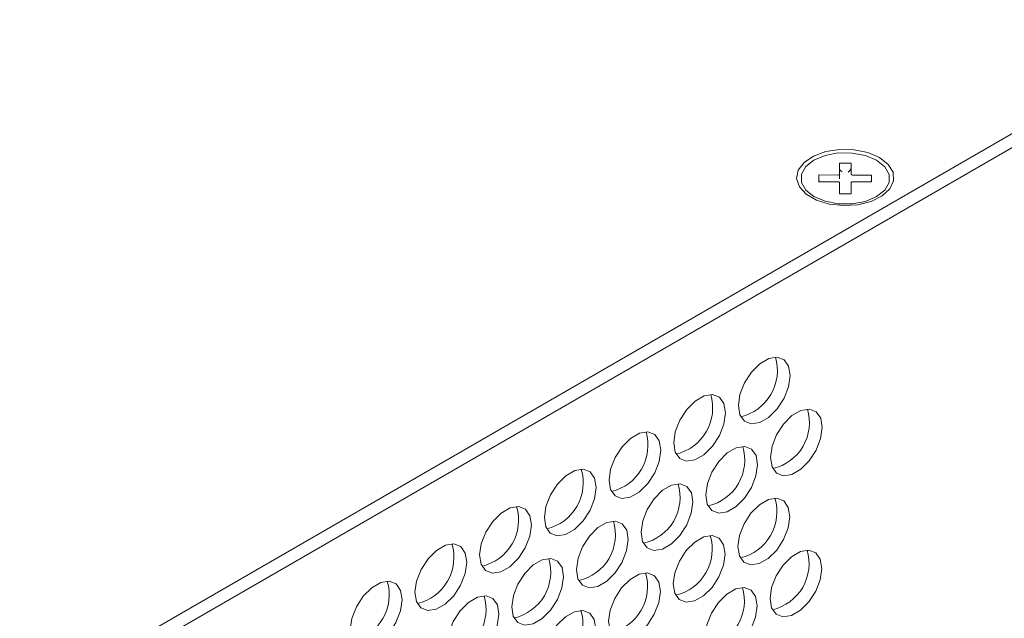
# Model space of a CAD drawing. Units: millimetres. Extents: x -16443 to 11708, y 264 to 3850.
# Drawn here: x -13525 to -13440, y 1756 to 1808 of the extents above; entities that cross this region are included whole.
import ezdxf

# ---------------------------------------------------------------- set-up
doc = ezdxf.new("R2010")
doc.units = ezdxf.units.MM
doc.layers.add('M-OBJECT-FRAME', color=20, linetype='Continuous', lineweight=15)

msp = doc.modelspace()

# ---------------------------------------------------------------- linework, layer by layer
at = {"layer": 'M-OBJECT-FRAME', "linetype": 'Continuous'}
for p, q in [((-13663.646, 1668.381), (-13235.916, 1915.304)), ((-13663.649, 1667.159), (-13240.808, 1911.26)), ((-13453.09, 1795.415), (-13454.106, 1795.417)), ((-13454.106, 1794.46), (-13454.106, 1795.417)), ((-13453.09, 1795.415), (-13453.091, 1795.001)), ((-13453.09, 1795.415), (-13453.09, 1794.458)), ((-13454.106, 1794.46), (-13454.107, 1794.046)), ((-13455.884, 1793.802), (-13455.884, 1794.39)), ((-13454.233, 1794.387), (-13455.884, 1794.39)), ((-13455.884, 1793.802), (-13454.233, 1793.799)), ((-13454.106, 1792.769), (-13454.106, 1793.725)), ((-13453.09, 1793.723), (-13453.091, 1793.309)), ((-13453.09, 1793.723), (-13453.09, 1792.767)), ((-13451.312, 1794.382), (-13452.963, 1794.385)), ((-13452.963, 1793.796), (-13451.312, 1793.793)), ((-13451.312, 1794.382), (-13451.313, 1793.967)), ((-13451.312, 1794.382), (-13451.312, 1793.793)), ((-13454.106, 1792.769), (-13453.09, 1792.767))]:
    msp.add_line(p, q, dxfattribs=at)
at = {"layer": 'M-OBJECT-FRAME', "linetype": 'Continuous', "flags": 128}
for points in [[(-13450.616, 1795.896), (-13451.628, 1796.33), (-13452.814, 1796.573), (-13454.07, 1796.603), (-13455.284, 1796.416), (-13456.348, 1796.031), (-13457.168, 1795.481), (-13457.67, 1794.815), (-13457.811, 1794.092), (-13457.578, 1793.376), (-13456.99, 1792.731), (-13456.102, 1792.215), (-13454.99, 1791.873), (-13453.755, 1791.735), (-13452.506, 1791.814), (-13451.354, 1792.103), (-13450.402, 1792.576), (-13449.733, 1793.191), (-13449.408, 1793.894), (-13449.455, 1794.621), (-13449.87, 1795.309), (-13450.616, 1795.896)], [(-13456.32, 1792.521), (-13455.345, 1792.109), (-13454.2, 1791.891), (-13452.996, 1791.889), (-13451.851, 1792.102), (-13450.876, 1792.51), (-13450.169, 1793.073), (-13449.797, 1793.736), (-13449.797, 1794.433), (-13450.169, 1795.097), (-13450.876, 1795.663), (-13451.851, 1796.075), (-13452.996, 1796.292), (-13454.2, 1796.294), (-13455.345, 1796.081), (-13456.319, 1795.673), (-13457.027, 1795.11), (-13457.399, 1794.448), (-13457.399, 1793.75), (-13457.027, 1793.086), (-13456.32, 1792.521)], [(-13462.865, 1774.412), (-13462.727, 1775.376), (-13462.335, 1776.379), (-13461.737, 1777.302), (-13461.003, 1778.032), (-13460.223, 1778.482), (-13459.491, 1778.598), (-13458.896, 1778.365), (-13458.508, 1777.812), (-13458.375, 1777.005), (-13458.513, 1776.041), (-13458.905, 1775.038), (-13459.504, 1774.115), (-13460.238, 1773.385), (-13461.017, 1772.934), (-13461.749, 1772.819), (-13462.345, 1773.052), (-13462.733, 1773.605), (-13462.865, 1774.412)], [(-13468.473, 1771.175), (-13468.335, 1772.139), (-13467.943, 1773.142), (-13467.344, 1774.065), (-13466.61, 1774.795), (-13465.831, 1775.245), (-13465.099, 1775.361), (-13464.503, 1775.128), (-13464.116, 1774.575), (-13463.983, 1773.767), (-13464.121, 1772.804), (-13464.513, 1771.801), (-13465.111, 1770.878), (-13465.845, 1770.148), (-13466.625, 1769.697), (-13467.357, 1769.582), (-13467.952, 1769.815), (-13468.34, 1770.368), (-13468.473, 1771.175)], [(-13460.081, 1769.916), (-13459.943, 1770.879), (-13459.551, 1771.883), (-13458.952, 1772.805), (-13458.218, 1773.536), (-13457.439, 1773.986), (-13456.707, 1774.101), (-13456.111, 1773.868), (-13455.724, 1773.315), (-13455.591, 1772.508), (-13455.729, 1771.545), (-13456.121, 1770.541), (-13456.72, 1769.618), (-13457.453, 1768.888), (-13458.233, 1768.438), (-13458.965, 1768.322), (-13459.56, 1768.555), (-13459.948, 1769.109), (-13460.081, 1769.916)], [(-13474.08, 1767.938), (-13473.942, 1768.902), (-13473.55, 1769.905), (-13472.951, 1770.828), (-13472.218, 1771.558), (-13471.438, 1772.008), (-13470.706, 1772.124), (-13470.111, 1771.891), (-13469.723, 1771.337), (-13469.59, 1770.53), (-13469.728, 1769.567), (-13470.12, 1768.563), (-13470.719, 1767.641), (-13471.452, 1766.91), (-13472.232, 1766.46), (-13472.964, 1766.345), (-13473.56, 1766.578), (-13473.947, 1767.131), (-13474.08, 1767.938)], [(-13465.688, 1766.679), (-13465.55, 1767.642), (-13465.158, 1768.646), (-13464.559, 1769.568), (-13463.826, 1770.299), (-13463.046, 1770.749), (-13462.314, 1770.864), (-13461.719, 1770.631), (-13461.331, 1770.078), (-13461.198, 1769.271), (-13461.336, 1768.307), (-13461.728, 1767.304), (-13462.327, 1766.381), (-13463.06, 1765.651), (-13463.84, 1765.201), (-13464.572, 1765.085), (-13465.168, 1765.318), (-13465.555, 1765.872), (-13465.688, 1766.679)], [(-13479.687, 1764.701), (-13479.55, 1765.665), (-13479.158, 1766.668), (-13478.559, 1767.591), (-13477.825, 1768.321), (-13477.045, 1768.771), (-13476.314, 1768.887), (-13475.718, 1768.654), (-13475.33, 1768.1), (-13475.197, 1767.293), (-13475.335, 1766.33), (-13475.727, 1765.326), (-13476.326, 1764.404), (-13477.06, 1763.673), (-13477.839, 1763.223), (-13478.571, 1763.108), (-13479.167, 1763.341), (-13479.555, 1763.894), (-13479.687, 1764.701)], [(-13471.296, 1763.442), (-13471.158, 1764.405), (-13470.766, 1765.409), (-13470.167, 1766.331), (-13469.433, 1767.062), (-13468.653, 1767.512), (-13467.922, 1767.627), (-13467.326, 1767.394), (-13466.938, 1766.841), (-13466.805, 1766.034), (-13466.943, 1765.07), (-13467.335, 1764.067), (-13467.934, 1763.144), (-13468.668, 1762.414), (-13469.448, 1761.964), (-13470.179, 1761.848), (-13470.775, 1762.081), (-13471.163, 1762.635), (-13471.296, 1763.442)], [(-13462.9, 1762.184), (-13462.762, 1763.148), (-13462.37, 1764.151), (-13461.771, 1765.074), (-13461.038, 1765.804), (-13460.258, 1766.254), (-13459.526, 1766.37), (-13458.93, 1766.137), (-13458.543, 1765.583), (-13458.41, 1764.776), (-13458.548, 1763.813), (-13458.94, 1762.809), (-13459.539, 1761.887), (-13460.272, 1761.156), (-13461.052, 1760.706), (-13461.784, 1760.591), (-13462.379, 1760.824), (-13462.767, 1761.377), (-13462.9, 1762.184)], [(-13485.295, 1761.464), (-13485.157, 1762.428), (-13484.765, 1763.431), (-13484.166, 1764.354), (-13483.432, 1765.084), (-13482.653, 1765.534), (-13481.921, 1765.65), (-13481.325, 1765.417), (-13480.938, 1764.863), (-13480.805, 1764.056), (-13480.943, 1763.093), (-13481.335, 1762.089), (-13481.934, 1761.167), (-13482.667, 1760.436), (-13483.447, 1759.986), (-13484.179, 1759.871), (-13484.774, 1760.104), (-13485.162, 1760.657), (-13485.295, 1761.464)], [(-13476.903, 1760.205), (-13476.765, 1761.168), (-13476.373, 1762.172), (-13475.774, 1763.094), (-13475.04, 1763.825), (-13474.261, 1764.275), (-13473.529, 1764.39), (-13472.933, 1764.157), (-13472.546, 1763.604), (-13472.413, 1762.797), (-13472.551, 1761.833), (-13472.943, 1760.83), (-13473.542, 1759.907), (-13474.275, 1759.177), (-13475.055, 1758.727), (-13475.787, 1758.611), (-13476.382, 1758.844), (-13476.77, 1759.398), (-13476.903, 1760.205)], [(-13468.507, 1758.947), (-13468.369, 1759.911), (-13467.977, 1760.914), (-13467.378, 1761.837), (-13466.645, 1762.567), (-13465.865, 1763.017), (-13465.133, 1763.133), (-13464.538, 1762.9), (-13464.15, 1762.346), (-13464.017, 1761.539), (-13464.155, 1760.576), (-13464.547, 1759.572), (-13465.146, 1758.65), (-13465.88, 1757.919), (-13466.659, 1757.469), (-13467.391, 1757.354), (-13467.987, 1757.587), (-13468.374, 1758.14), (-13468.507, 1758.947)], [(-13490.902, 1758.227), (-13490.764, 1759.191), (-13490.372, 1760.194), (-13489.773, 1761.117), (-13489.04, 1761.847), (-13488.26, 1762.297), (-13487.528, 1762.413), (-13486.933, 1762.18), (-13486.545, 1761.626), (-13486.412, 1760.819), (-13486.55, 1759.856), (-13486.942, 1758.852), (-13487.541, 1757.93), (-13488.274, 1757.199), (-13489.054, 1756.749), (-13489.786, 1756.634), (-13490.382, 1756.867), (-13490.769, 1757.42), (-13490.902, 1758.227)], [(-13482.51, 1756.968), (-13482.372, 1757.931), (-13481.98, 1758.935), (-13481.381, 1759.857), (-13480.648, 1760.588), (-13479.868, 1761.038), (-13479.136, 1761.153), (-13478.541, 1760.92), (-13478.153, 1760.367), (-13478.02, 1759.56), (-13478.158, 1758.596), (-13478.55, 1757.593), (-13479.149, 1756.67), (-13479.883, 1755.94), (-13480.662, 1755.49), (-13481.394, 1755.374), (-13481.99, 1755.607), (-13482.377, 1756.161), (-13482.51, 1756.968)], [(-13460.115, 1757.688), (-13459.977, 1758.651), (-13459.585, 1759.655), (-13458.987, 1760.577), (-13458.253, 1761.308), (-13457.473, 1761.758), (-13456.741, 1761.873), (-13456.146, 1761.64), (-13455.758, 1761.087), (-13455.625, 1760.28), (-13455.763, 1759.316), (-13456.155, 1758.313), (-13456.754, 1757.39), (-13457.488, 1756.66), (-13458.267, 1756.21), (-13458.999, 1756.094), (-13459.595, 1756.327), (-13459.982, 1756.881), (-13460.115, 1757.688)], [(-13474.115, 1755.71), (-13473.977, 1756.674), (-13473.585, 1757.677), (-13472.986, 1758.6), (-13472.252, 1759.33), (-13471.473, 1759.78), (-13470.741, 1759.896), (-13470.145, 1759.663), (-13469.757, 1759.109), (-13469.625, 1758.302), (-13469.762, 1757.339), (-13470.154, 1756.335), (-13470.753, 1755.413), (-13471.487, 1754.682), (-13472.267, 1754.232), (-13472.998, 1754.117), (-13473.594, 1754.35), (-13473.982, 1754.903), (-13474.115, 1755.71)], [(-13496.51, 1754.99), (-13496.372, 1755.953), (-13495.98, 1756.957), (-13495.381, 1757.88), (-13494.647, 1758.61), (-13493.867, 1759.06), (-13493.136, 1759.176), (-13492.54, 1758.943), (-13492.152, 1758.389), (-13492.019, 1757.582), (-13492.157, 1756.619), (-13492.549, 1755.615), (-13493.148, 1754.693), (-13493.882, 1753.962), (-13494.662, 1753.512), (-13495.393, 1753.397), (-13495.989, 1753.63), (-13496.377, 1754.183), (-13496.51, 1754.99)], [(-13465.723, 1754.451), (-13465.585, 1755.414), (-13465.193, 1756.418), (-13464.594, 1757.34), (-13463.86, 1758.071), (-13463.081, 1758.521), (-13462.349, 1758.636), (-13461.753, 1758.403), (-13461.366, 1757.85), (-13461.233, 1757.043), (-13461.371, 1756.079), (-13461.763, 1755.076), (-13462.361, 1754.153), (-13463.095, 1753.423), (-13463.875, 1752.973), (-13464.607, 1752.857), (-13465.202, 1753.09), (-13465.59, 1753.644), (-13465.723, 1754.451)], [(-13488.118, 1753.731), (-13487.98, 1754.694), (-13487.588, 1755.697), (-13486.989, 1756.62), (-13486.255, 1757.35), (-13485.475, 1757.801), (-13484.744, 1757.916), (-13484.148, 1757.683), (-13483.76, 1757.13), (-13483.627, 1756.323), (-13483.765, 1755.359), (-13484.157, 1754.356), (-13484.756, 1753.433), (-13485.49, 1752.703), (-13486.27, 1752.253), (-13487.001, 1752.137), (-13487.597, 1752.37), (-13487.985, 1752.923), (-13488.118, 1753.731)], [(-13479.722, 1752.473), (-13479.584, 1753.437), (-13479.192, 1754.44), (-13478.593, 1755.363), (-13477.86, 1756.093), (-13477.08, 1756.543), (-13476.348, 1756.659), (-13475.752, 1756.426), (-13475.365, 1755.872), (-13475.232, 1755.065), (-13475.37, 1754.102), (-13475.762, 1753.098), (-13476.361, 1752.176), (-13477.094, 1751.445), (-13477.874, 1750.995), (-13478.606, 1750.88), (-13479.201, 1751.113), (-13479.589, 1751.666), (-13479.722, 1752.473)]]:
    msp.add_lwpolyline(points, dxfattribs=at)
at = {"layer": 'M-OBJECT-FRAME', "linetype": 'Continuous'}
for centre, radius, start, end in [((-13454.212, 1794.497), 0.112, 258.99753, 340.99709), ((-13452.984, 1794.495), 0.112, 198.96533, 280.71726), ((-13454.212, 1793.688), 0.112, 18.96533, 100.71726), ((-13452.984, 1793.687), 0.112, 78.99753, 160.99709), ((-13463.579, 1777.428), 4.094, 283.00814, 16.67446), ((-13469.186, 1774.191), 4.094, 283.00814, 16.67446), ((-13460.795, 1772.931), 4.094, 283.00814, 16.67446), ((-13474.794, 1770.954), 4.094, 283.00814, 16.67446), ((-13466.402, 1769.694), 4.094, 283.00814, 16.67446), ((-13480.401, 1767.717), 4.094, 283.00814, 16.67446), ((-13472.009, 1766.457), 4.094, 283.00814, 16.67446), ((-13463.614, 1765.2), 4.094, 283.00814, 16.67446), ((-13486.009, 1764.479), 4.094, 283.00814, 16.67446), ((-13477.617, 1763.22), 4.094, 283.00814, 16.67446), ((-13469.221, 1761.963), 4.094, 283.00814, 16.67446), ((-13491.616, 1761.242), 4.094, 283.00814, 16.67446), ((-13483.224, 1759.983), 4.094, 283.00814, 16.67446), ((-13460.829, 1760.703), 4.094, 283.00814, 16.67446), ((-13474.828, 1758.725), 4.094, 283.00814, 16.67446), ((-13497.223, 1758.005), 4.094, 283.00814, 16.67446), ((-13466.436, 1757.466), 4.094, 283.00814, 16.67446), ((-13488.831, 1756.746), 4.094, 283.00814, 16.67446), ((-13480.436, 1755.488), 4.094, 283.00814, 16.67446)]:
    msp.add_arc(centre, radius, start, end, dxfattribs=at)
for centre, major_axis, ratio, start_param, end_param in [((-13453.853, 1794.855), (-0.226, 0.226), 0.516715, 0.475396, 2.046192), ((-13453.345, 1794.854), (0.226, 0.225), 0.515739, 4.234694, 5.80549), ((-13455.631, 1793.828), (-0.226, 0.226), 0.516715, 0.475396, 1.200385), ((-13451.567, 1793.821), (0.226, 0.225), 0.515739, 5.0805, 5.80549)]:
    msp.add_ellipse(centre, major_axis=major_axis, ratio=ratio, start_param=start_param, end_param=end_param, dxfattribs=at)
for points, knots in [([(-13454.086, 1793.243), (-13454.085, 1793.243), (-13454.084, 1793.241), (-13454.101, 1793.262), (-13454.105, 1793.292), (-13454.107, 1793.31)], [0, 0, 0, 0, 0.135366, 0.483215, 1, 1, 1, 1]), ([(-13453.091, 1793.309), (-13453.094, 1793.287), (-13453.1, 1793.253), (-13453.117, 1793.238), (-13453.114, 1793.24), (-13453.114, 1793.24)], [0, 0, 0, 0, 0.636936, 0.978819, 1, 1, 1, 1])]:
    msp.add_open_spline(points, degree=3, knots=knots, dxfattribs=at)

doc.saveas('drawing.dxf')
